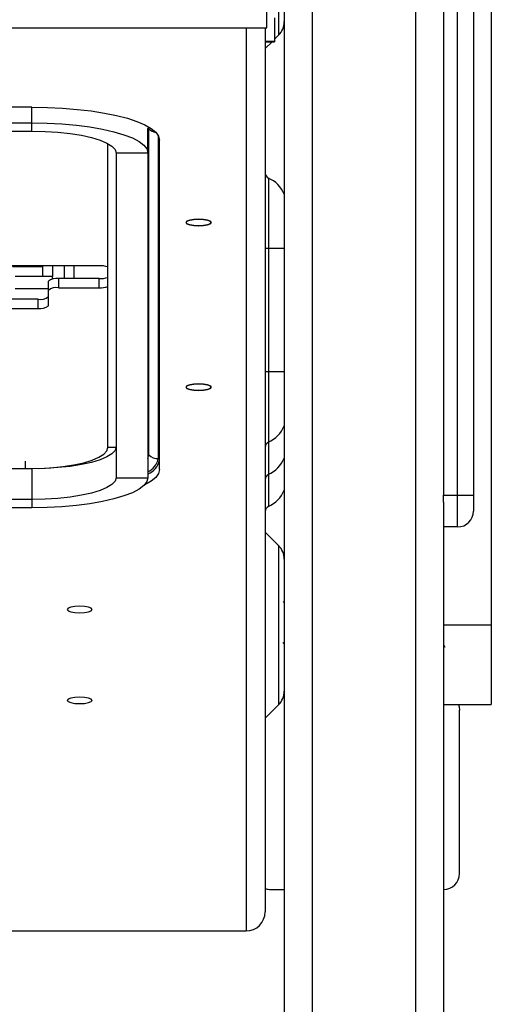
# Model space of a CAD drawing. Units: inches. Extents: x 0.2 to 16.8, y 0.2 to 10.8.
# Drawn here: x 5.9 to 6.3, y 7.9 to 8.7 of the extents above; entities that cross this region are included whole.
import ezdxf

# ---------------------------------------------------------------- set-up
doc = ezdxf.new("R2010")
doc.units = ezdxf.units.IN
doc.header["$MEASUREMENT"] = 0

msp = doc.modelspace()

# ---------------------------------------------------------------- linework, layer by layer
at = {"color": 7, "linetype": 'Continuous', "lineweight": 25}
for p, q in [((6.25814, 8.91997), (6.25814, 8.34557)), ((6.26924, 8.34557), (6.26924, 8.91997)), ((6.28174, 8.91997), (6.28174, 8.34557)), ((6.13314, 8.84758), (6.13314, 7.78008)), ((6.15502, 8.84758), (6.15502, 7.78008)), ((6.23627, 8.84758), (6.23627, 7.78008)), ((6.29564, 8.7429), (6.29564, 8.2436)), ((6.11951, 8.71282), (6.11951, 8.72975)), ((6.12561, 8.72068), (6.12561, 8.70214)), ((5.35078, 8.71282), (6.11951, 8.71282)), ((6.11814, 8.71282), (6.11814, 8.01818)), ((6.13314, 8.7153), (6.13297, 8.7153)), ((6.12561, 8.70381), (6.12872, 8.70691)), ((6.11814, 8.70214), (6.12561, 8.70214)), ((6.11814, 8.7018), (6.12561, 8.7018)), ((6.11817, 8.69637), (6.12361, 8.7018)), ((6.12561, 8.70214), (6.12561, 8.7018)), ((5.93514, 8.65037), (5.53514, 8.65037)), ((5.72114, 8.63802), (5.93514, 8.63802)), ((5.93514, 8.63155), (5.93514, 8.63802)), ((6.02614, 8.61447), (6.02614, 8.63359)), ((5.72114, 8.63155), (5.93514, 8.63155)), ((6.0269, 8.3772), (6.0269, 8.63333)), ((5.99474, 8.38295), (5.99474, 8.6218)), ((6.03514, 8.36567), (6.03514, 8.62449)), ((6.00114, 8.61447), (6.02614, 8.61447)), ((6.00114, 8.61447), (6.00114, 8.35927)), ((6.02614, 8.61447), (6.02614, 8.35927)), ((6.12069, 8.59474), (6.12069, 8.5394)), ((6.12069, 8.5394), (6.11814, 8.5394)), ((6.12069, 8.5394), (6.12069, 8.44255)), ((5.98794, 8.52582), (5.90859, 8.52582)), ((5.94339, 8.52506), (5.91977, 8.52506)), ((5.92607, 8.52527), (5.92607, 8.52582)), ((5.92607, 8.52527), (5.94182, 8.52527)), ((5.94182, 8.52582), (5.94182, 8.52527)), ((5.94339, 8.52582), (5.94339, 8.51746)), ((5.95127, 8.52582), (5.95127, 8.51746)), ((5.96032, 8.52582), (5.96032, 8.51572)), ((5.968, 8.52582), (5.968, 8.51572)), ((5.94339, 8.51746), (5.92194, 8.51746)), ((5.95127, 8.51746), (5.94339, 8.51746)), ((5.95127, 8.51531), (5.95127, 8.51746)), ((5.94802, 8.50643), (5.94802, 8.51365)), ((5.95602, 8.51572), (5.95602, 8.5085)), ((5.98794, 8.51572), (5.95602, 8.51572)), ((5.98794, 8.5085), (5.98794, 8.51572)), ((5.94802, 8.50778), (5.92194, 8.50778)), ((5.94802, 8.4944), (5.94802, 8.50643)), ((5.95602, 8.5085), (5.98794, 8.5085)), ((5.94002, 8.49954), (5.90859, 8.49954)), ((5.94002, 8.49233), (5.94002, 8.49954)), ((5.90859, 8.49233), (5.94002, 8.49233)), ((6.12069, 8.44255), (6.11814, 8.44255)), ((6.12069, 8.44255), (6.12069, 8.38721)), ((5.93514, 8.36634), (5.53514, 8.36634)), ((5.93514, 8.36634), (5.93514, 8.34219)), ((6.00114, 8.35927), (6.02614, 8.35927)), ((5.93514, 8.34219), (5.53514, 8.34219)), ((5.93514, 8.34219), (5.93514, 8.33572)), ((6.25814, 8.34557), (6.26924, 8.34557)), ((6.25814, 8.34002), (6.25814, 8.34557)), ((6.25814, 8.34002), (6.25814, 7.78008)), ((6.26924, 8.34557), (6.28174, 8.34557)), ((6.26924, 8.32057), (6.26924, 8.34557)), ((6.28174, 8.34557), (6.28174, 8.33307)), ((5.93514, 8.33572), (5.53514, 8.33572)), ((6.12872, 8.3059), (6.11817, 8.31645)), ((6.26924, 8.32057), (6.25814, 8.32057)), ((6.13314, 8.26087), (6.13246, 8.26211)), ((6.25814, 8.2436), (6.29564, 8.2436)), ((6.29564, 8.2436), (6.29564, 8.1811)), ((6.25814, 8.22816), (6.2593, 8.22621)), ((6.13297, 8.18923), (6.13314, 8.18923)), ((6.11817, 8.1703), (6.12872, 8.18084)), ((6.25814, 8.1811), (6.29564, 8.1811)), ((6.27064, 8.04832), (6.27064, 8.17673)), ((6.12147, 8.03582), (6.13314, 8.03582)), ((5.44388, 8.00317), (6.10314, 8.00317))]:
    msp.add_line(p, q, dxfattribs=at)
at = {"color": 8, "linetype": 'Continuous', "lineweight": 25}
for p, q in [((6.12872, 8.83197), (6.12872, 8.70691)), ((6.10314, 8.71282), (6.10314, 8.00317)), ((6.11817, 8.7018), (6.11817, 8.69637)), ((5.93514, 8.63802), (5.93514, 8.65037)), ((6.0269, 8.63333), (6.02613, 8.63407)), ((6.0269, 8.63333), (6.02671, 8.63489)), ((6.03425, 8.62794), (6.03425, 8.37426)), ((6.13314, 8.5394), (6.12069, 8.5394)), ((6.13314, 8.44255), (6.12069, 8.44255)), ((6.12069, 8.38721), (6.12069, 8.36192)), ((6.00112, 8.38295), (5.99474, 8.38295)), ((5.92994, 8.36634), (5.92994, 8.37233)), ((6.0269, 8.3772), (6.02614, 8.37793)), ((6.12069, 8.36192), (6.12069, 8.33664)), ((6.11817, 8.31645), (6.11817, 8.17279)), ((6.12872, 8.3059), (6.12872, 8.18084)), ((6.11817, 8.17279), (6.11817, 8.1703))]:
    msp.add_line(p, q, dxfattribs=at)
at = {"color": 7, "linetype": 'Continuous', "lineweight": 25, "flags": 128}
for points in [[(5.93514, 8.65037), (5.9472, 8.65018), (5.95908, 8.64962), (5.97061, 8.64869), (5.98162, 8.6474), (5.99195, 8.64579), (6.00146, 8.64386), (6.01, 8.64165), (6.01744, 8.63919), (6.02369, 8.63652), (6.02865, 8.63367), (6.03224, 8.63068), (6.03442, 8.62761), (6.03514, 8.62449)], [(5.93514, 8.63802), (5.94702, 8.63782), (5.9587, 8.63722), (5.96997, 8.63623), (5.98064, 8.63486), (5.99054, 8.63315), (5.99949, 8.63112), (6.00734, 8.6288), (6.01395, 8.62624), (6.01922, 8.62348), (6.02304, 8.62056), (6.02537, 8.61754), (6.02614, 8.61447)], [(5.93514, 8.63155), (5.94547, 8.63134), (5.95554, 8.63071), (5.96511, 8.62969), (5.97394, 8.62829), (5.98181, 8.62654), (5.98854, 8.62451), (5.99395, 8.62222), (5.99791, 8.61974), (6.00033, 8.61714), (6.00114, 8.61447)], [(6.07574, 8.55978), (6.07499, 8.56076), (6.07285, 8.56158), (6.06966, 8.56214), (6.06589, 8.56233), (6.06213, 8.56214), (6.05894, 8.56158), (6.0568, 8.56076), (6.05605, 8.55978), (6.0568, 8.55881), (6.05894, 8.55798), (6.06213, 8.55743), (6.06589, 8.55724), (6.06966, 8.55743), (6.07285, 8.55798), (6.07499, 8.55881), (6.07574, 8.55978)], [(6.05605, 8.55978), (6.0568, 8.56076), (6.05894, 8.56158), (6.06213, 8.56214), (6.06589, 8.56233), (6.06966, 8.56214), (6.07285, 8.56158), (6.07499, 8.56076), (6.07574, 8.55978), (6.07499, 8.55881), (6.07285, 8.55798), (6.06966, 8.55743), (6.06589, 8.55724), (6.06213, 8.55743), (6.05894, 8.55798), (6.0568, 8.55881), (6.05605, 8.55978)], [(6.07574, 8.43037), (6.07499, 8.43135), (6.07285, 8.43217), (6.06966, 8.43273), (6.06589, 8.43292), (6.06213, 8.43273), (6.05894, 8.43217), (6.0568, 8.43135), (6.05605, 8.43037), (6.0568, 8.4294), (6.05894, 8.42857), (6.06213, 8.42802), (6.06589, 8.42783), (6.06966, 8.42802), (6.07285, 8.42857), (6.07499, 8.4294), (6.07574, 8.43037)], [(6.05605, 8.43037), (6.0568, 8.43135), (6.05894, 8.43217), (6.06213, 8.43273), (6.06589, 8.43292), (6.06966, 8.43273), (6.07285, 8.43217), (6.07499, 8.43135), (6.07574, 8.43037), (6.07499, 8.4294), (6.07285, 8.42857), (6.06966, 8.42802), (6.06589, 8.42783), (6.06213, 8.42802), (6.05894, 8.42857), (6.0568, 8.4294), (6.05605, 8.43037)], [(6.00114, 8.38342), (6.00033, 8.38075), (5.99791, 8.37814), (5.99395, 8.37566), (5.98854, 8.37338), (5.98181, 8.37134), (5.97394, 8.3696), (5.96511, 8.3682), (5.95554, 8.36717), (5.94547, 8.36655), (5.93514, 8.36634)], [(5.93993, 8.36638), (5.94008, 8.36639), (5.94997, 8.367), (5.95936, 8.36801), (5.96803, 8.36938), (5.97577, 8.37109), (5.98237, 8.37309), (5.98768, 8.37534), (5.99157, 8.37777), (5.99395, 8.38033), (5.99474, 8.38295)], [(6.03514, 8.36567), (6.03442, 8.36255), (6.03224, 8.35947), (6.02865, 8.35649), (6.02369, 8.35364), (6.02334, 8.35347)], [(6.00114, 8.35927), (6.00033, 8.3566), (5.99791, 8.35399), (5.99395, 8.35151), (5.98854, 8.34923), (5.98181, 8.34719), (5.97394, 8.34545), (5.96511, 8.34405), (5.95554, 8.34302), (5.94547, 8.3424), (5.93514, 8.34219)], [(6.02614, 8.35927), (6.02537, 8.3562), (6.02304, 8.35317), (6.01922, 8.35026), (6.01395, 8.34749), (6.00734, 8.34493), (5.99949, 8.34262), (5.99054, 8.34058), (5.98064, 8.33887), (5.96997, 8.33751), (5.9587, 8.33652), (5.94702, 8.33592), (5.93514, 8.33572)], [(5.96274, 8.25578), (5.96349, 8.2548), (5.96563, 8.25398), (5.96882, 8.25343), (5.97259, 8.25323), (5.97635, 8.25343), (5.97955, 8.25398), (5.98168, 8.2548), (5.98243, 8.25578), (5.98168, 8.25675), (5.97955, 8.25758), (5.97635, 8.25813), (5.97259, 8.25833), (5.96882, 8.25813), (5.96563, 8.25758), (5.96349, 8.25675), (5.96274, 8.25578)], [(5.96274, 8.25578), (5.96349, 8.2548), (5.96563, 8.25398), (5.96882, 8.25343), (5.97259, 8.25323), (5.97635, 8.25343), (5.97955, 8.25398), (5.98168, 8.2548), (5.98243, 8.25578), (5.98168, 8.25675), (5.97955, 8.25758), (5.97635, 8.25813), (5.97259, 8.25833), (5.96882, 8.25813), (5.96563, 8.25758), (5.96349, 8.25675), (5.96274, 8.25578)], [(5.96274, 8.18435), (5.96349, 8.18337), (5.96563, 8.18254), (5.96882, 8.18199), (5.97259, 8.1818), (5.97635, 8.18199), (5.97955, 8.18254), (5.98168, 8.18337), (5.98243, 8.18435), (5.98168, 8.18532), (5.97955, 8.18615), (5.97635, 8.1867), (5.97259, 8.18689), (5.96882, 8.1867), (5.96563, 8.18615), (5.96349, 8.18532), (5.96274, 8.18435)], [(5.96274, 8.18435), (5.96349, 8.18337), (5.96563, 8.18254), (5.96882, 8.18199), (5.97259, 8.1818), (5.97635, 8.18199), (5.97955, 8.18254), (5.98168, 8.18337), (5.98243, 8.18435), (5.98168, 8.18532), (5.97955, 8.18615), (5.97635, 8.1867), (5.97259, 8.18689), (5.96882, 8.1867), (5.96563, 8.18615), (5.96349, 8.18532), (5.96274, 8.18435)], [(6.26985, 8.1811), (6.2704, 8.17917), (6.27064, 8.17673)]]:
    msp.add_lwpolyline(points, dxfattribs=at)
at = {"color": 8, "linetype": 'Continuous', "lineweight": 25, "flags": 128}
msp.add_lwpolyline([(6.02614, 8.37408), (6.02619, 8.37418), (6.0269, 8.3772)], dxfattribs=at)
at = {"color": 7, "linetype": 'Continuous', "lineweight": 25}
for centre, radius, start, end in [((6.11804, 8.71759), 0.0151, 315, 0), ((6.11824, 8.69629), 0.0001, 135, 180), ((6.12246, 8.59867), 0.00431, 180, 245.75259), ((6.11064, 8.57245), 0.02445, 23.03151, 65.75259), ((5.98874, 8.50729), 0.01855, 71.12955, 92.47145), ((5.95416, 8.50644), 0.00947, 78.63, 130.39017), ((5.98874, 8.53426), 0.01856, 267.53275, 288.86625), ((5.95416, 8.49922), 0.00947, 78.62876, 130.39298), ((5.98874, 8.52704), 0.01855, 267.52855, 288.87045), ((5.94189, 8.50882), 0.00947, 258.62919, 310.39256), ((5.94189, 8.50161), 0.00947, 258.63314, 310.3886), ((6.11064, 8.4095), 0.02445, 294.24741, 336.96849), ((6.12246, 8.38328), 0.00431, 114.24741, 180), ((6.02044, 8.37611), 0.01505, 292.28047, 347.74665), ((6.03422, 8.38484), 0.01059, 226.22333, 270.16344), ((6.11064, 8.38421), 0.02445, 294.24741, 336.96849), ((6.12246, 8.35799), 0.00431, 114.24741, 180), ((6.11064, 8.35893), 0.02445, 294.24741, 336.96849), ((6.12246, 8.33271), 0.00431, 114.24741, 180), ((6.26924, 8.33307), 0.0125, 270, 0), ((6.11824, 8.31652), 0.0001, 180, 225), ((6.11804, 8.29522), 0.0151, 0, 45), ((6.11804, 8.19152), 0.0151, 315, 0), ((6.11824, 8.17022), 0.0001, 135, 180), ((6.25814, 8.04832), 0.0125, 270, 0), ((6.12147, 8.04207), 0.00625, 237.85588, 270)]:
    msp.add_arc(centre, radius, start, end, dxfattribs=at)
at = {"color": 8, "linetype": 'Continuous', "lineweight": 25}
for centre, radius, start, end in [((6.0342, 8.64094), 0.01055, 226.18627, 259.94486), ((6.01966, 8.37723), 0.01489, 295.80594, 348.50356)]:
    msp.add_arc(centre, radius, start, end, dxfattribs=at)
at = {"color": 7, "linetype": 'Continuous', "lineweight": 25}
msp.add_ellipse((6.10314, 8.01818), major_axis=(0, 0.01501), ratio=0.999399, start_param=3.141593, end_param=4.712389, dxfattribs=at)
msp.add_open_spline([(6.13195, 8.23016), (6.13234, 8.2295), (6.13274, 8.22884), (6.13314, 8.22817), (6.13314, 8.22816)], degree=3, knots=[0, 0, 0, 0, 0.984703, 1, 1, 1, 1], dxfattribs=at)

doc.saveas('drawing.dxf')
